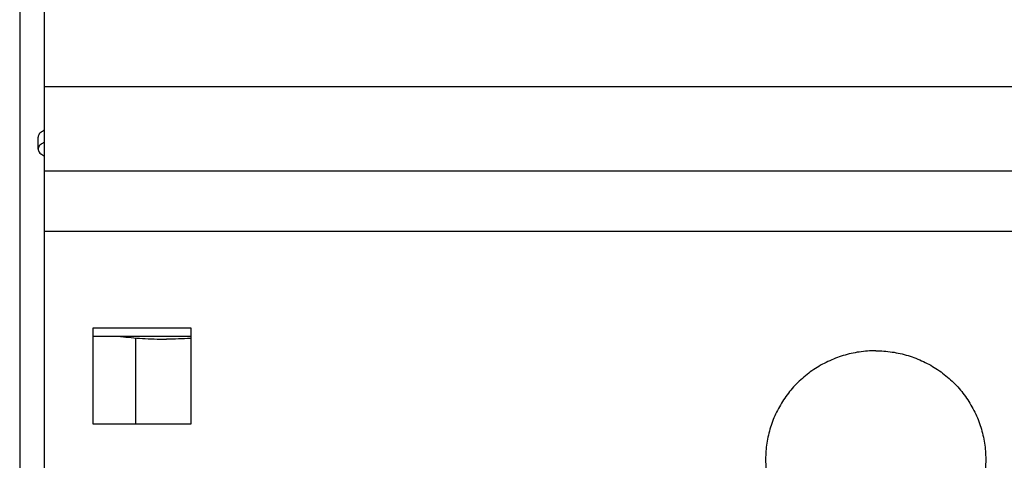
# Model space of a CAD drawing. Units: millimetres. Extents: x -343 to 246812, y -17236 to 97194.
# Drawn here: x 65986 to 66067, y -8256 to -8220 of the extents above; entities that cross this region are included whole.
import ezdxf

# ---------------------------------------------------------------- set-up
doc = ezdxf.new("R2010")
doc.units = ezdxf.units.MM
doc.header["$LTSCALE"] = 46.255
doc.layers.get('0').update_dxf_attribs({"linetype": 'CONTINUOUS'})

msp = doc.modelspace()

# ---------------------------------------------------------------- linework, layer by layer
at = {"color": 7, "linetype": 'Continuous'}
for p, q in [((65986.304, -4546.249), (65986.304, -8316.249)), ((65988.304, -8206.312), (65988.304, -8256.247)), ((65987.804, -8230.119), (65987.804, -8229.134)), ((65988.304, -8231.883), (66113.304, -8231.883)), ((65992.304, -8252.598), (65992.304, -8244.719)), ((65992.304, -8244.719), (66000.304, -8244.719)), ((66000.304, -8244.719), (66000.304, -8252.598)), ((65992.304, -8245.414), (66000.304, -8245.414)), ((65995.804, -8252.598), (65995.804, -8245.551)), ((66000.304, -8252.598), (65992.304, -8252.598))]:
    msp.add_line(p, q, dxfattribs=at)
at = {"color": 9, "linetype": 'Continuous'}
for p, q in [((66113.304, -8225.023), (65988.304, -8225.023)), ((66113.304, -8236.841), (65988.304, -8236.841))]:
    msp.add_line(p, q, dxfattribs=at)
at = {"color": 7, "linetype": 'Continuous'}
for points, start_tangent, end_tangent in [([(65988.297, -8228.581), (65988.023, -8228.763), (65987.828, -8229.009), (65987.808, -8229.134)], (-0.877938, -0.478774), (0, -1)), ([(65988.299, -8229.565), (65988.023, -8229.748), (65987.828, -8229.994), (65987.808, -8230.119)], (-0.87828, -0.478147), (0, -1)), ([(65987.808, -8230.119), (65987.828, -8230.243), (65988.023, -8230.49), (65988.299, -8230.672)], (0, -1), (0.87828, -0.478147)), ([(65994.498, -8245.416), (65994.577, -8245.427), (65995.416, -8245.522), (65996.334, -8245.592), (65997.305, -8245.634), (65998.304, -8245.649)], (0.990381, -0.138367), (1, 0)), ([(66000.304, -8245.59), (66000.274, -8245.592), (65999.302, -8245.634), (65998.304, -8245.649)], (-0.998168, -0.060499), (-1, 0)), ([(66056.304, -8246.602), (66054.962, -8246.701), (66053.651, -8246.996), (66052.399, -8247.48), (66051.234, -8248.142), (66050.182, -8248.968), (66049.267, -8249.939), (66048.509, -8251.034), (66047.926, -8252.227), (66047.529, -8253.493), (66047.329, -8254.803), (66047.304, -8255.466)], (-1, 0), (0, -1)), ([(66056.304, -8246.602), (66057.645, -8246.701), (66058.956, -8246.996), (66060.209, -8247.48), (66061.373, -8248.142), (66062.425, -8248.968), (66063.34, -8249.939), (66064.098, -8251.034), (66064.681, -8252.227), (66065.078, -8253.493), (66065.278, -8254.803), (66065.304, -8255.466)], (1, 0), (0, -1)), ([(66047.304, -8255.466), (66047.304, -8255.552)], (0, -1), (0.009926, -0.999951)), ([(66047.304, -8255.552), (66047.329, -8256.128), (66047.529, -8257.438), (66047.926, -8258.704), (66048.509, -8259.897), (66049.267, -8260.992), (66050.182, -8261.963), (66051.234, -8262.789), (66052.399, -8263.451), (66053.651, -8263.935), (66054.962, -8264.23), (66056.304, -8264.329)], (0.009926, -0.999951), (1, 0)), ([(66065.303, -8255.552), (66065.278, -8256.128), (66065.078, -8257.438), (66064.681, -8258.704), (66064.098, -8259.897), (66063.34, -8260.992), (66062.425, -8261.963), (66061.373, -8262.789), (66060.209, -8263.451), (66058.956, -8263.935), (66057.645, -8264.23), (66056.304, -8264.329)], (-0.009926, -0.999951), (-1, 0)), ([(66065.304, -8255.466), (66065.303, -8255.552)], (0, -1), (-0.009926, -0.999951))]:
    msp.add_spline(points, degree=3, dxfattribs=dict(at, start_tangent=start_tangent, end_tangent=end_tangent))

doc.saveas('drawing.dxf')
